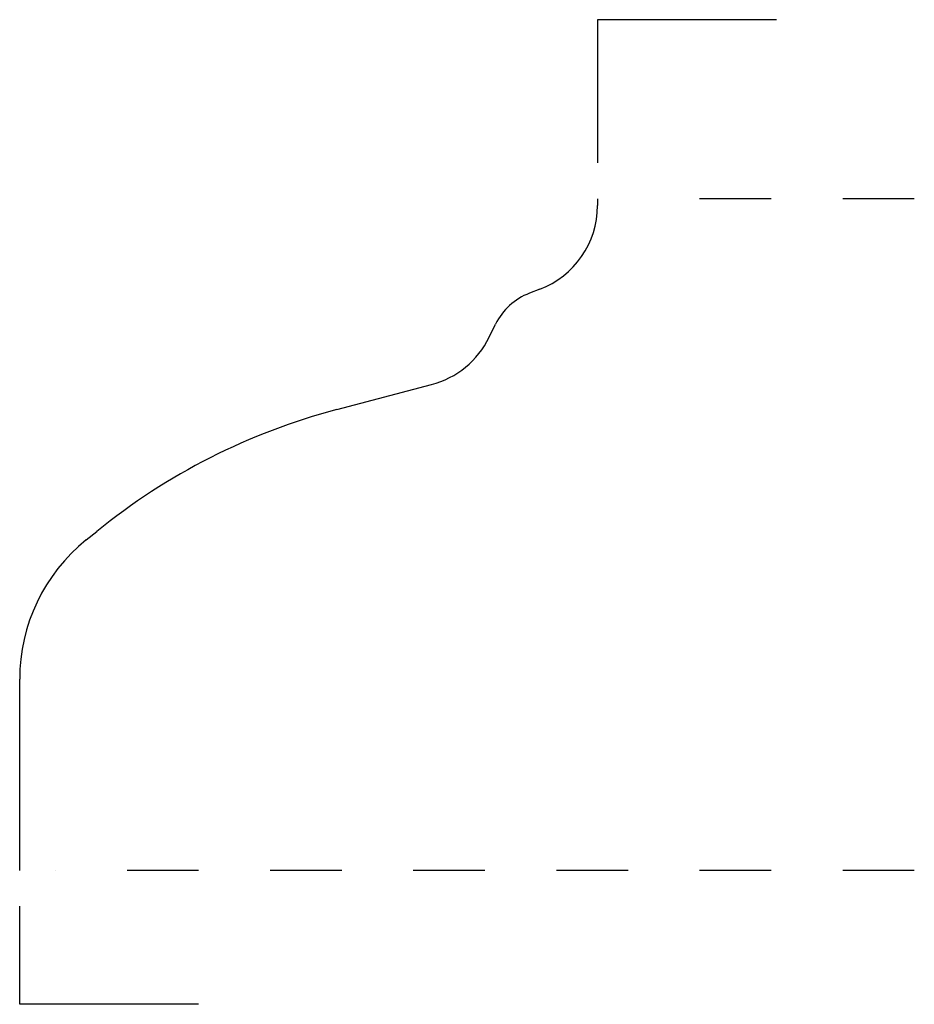
# Model space of a CAD drawing. Extents: x -0.65 to 0.6, y -0.19 to 1.19.
import ezdxf

# ---------------------------------------------------------------- set-up
doc = ezdxf.new("R2010")
doc.units = 0
doc.linetypes.add('DASHED', pattern=[0.2, 0.1, -0.1])
doc.layers.add('CK_LEVEL_2', color=7, linetype='CONTINUOUS')

msp = doc.modelspace()

# ---------------------------------------------------------------- linework, layer by layer
at = {"layer": 'CK_LEVEL_2', "color": 252, "linetype": 'CONTINUOUS'}
for p, q in [((0.4095, 1.1854), (0.1595, 1.1854)), ((0.1595, 1.1854), (0.1595, 0.9854)), ((-0.6478, -0.1896), (-0.6478, -0.0526)), ((-0.3978, -0.1896), (-0.6478, -0.1896))]:
    msp.add_line(p, q, dxfattribs=at)
at = {"layer": 'CK_LEVEL_2', "color": 3, "linetype": 'CONTINUOUS'}
for p, q in [((0.1595, 0.9354), (0.1595, 0.9258)), ((0.0789, 0.8089), (0.0644, 0.8034)), ((0.0082, 0.7419), (0.0172, 0.7603)), ((-0.2048, 0.6409), (-0.0722, 0.6759)), ((-0.555, 0.4589), (-0.5402, 0.4709)), ((-0.6478, -0.0026), (-0.6478, 0.2645))]:
    msp.add_line(p, q, dxfattribs=at)
at = {"layer": 'CK_LEVEL_2', "color": 15, "linetype": 'DASHED'}
for p, q in [((0.6022, 0.9354), (0.2095, 0.9354)), ((0.6022, -0.0026), (-0.5978, -0.0026))]:
    msp.add_line(p, q, dxfattribs=at)
at = {"layer": 'CK_LEVEL_2', "color": 6, "linetype": 'CONTINUOUS'}
for centre, radius, start, end in [((0.0345, 0.9258), 0.125, 290.8012, 360), ((0.0953, 0.7221), 0.087, 110.8012, 153.939), ((-0.1041, 0.7968), 0.125, 284.7976, 333.939), ((0.0246, -0.2273), 0.898, 104.7976, 128.9676), ((-0.3978, 0.2645), 0.25, 128.9676, 180)]:
    msp.add_arc(centre, radius, start, end, dxfattribs=at)

doc.saveas('drawing.dxf')
